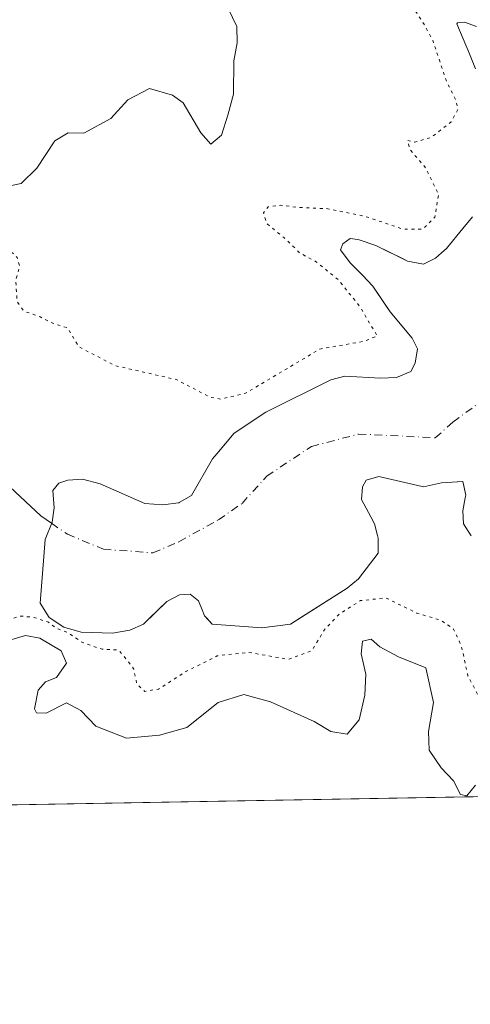
# Model space of a CAD drawing. Units: metres. Extents: x 621940 to 625420, y 4680914 to 4683288.
# Drawn here: x 623921 to 623998, y 4680914 to 4681083 of the extents above; entities that cross this region are included whole.
import ezdxf

# ---------------------------------------------------------------- set-up
doc = ezdxf.new("R2010")
doc.units = ezdxf.units.M
doc.header["$MEASUREMENT"] = 0
doc.linetypes.add('DGN Style 4', pattern=[2.6384748266838614, 1.318413404963828, -0.6592067024819142, 0.001648016756204785, -0.6592067024819142])
doc.linetypes.add('DGN Style 5', pattern=[1.1536117293433497, 0.4944050268614355, -0.6592067024819142])
for name, color, linetype, lineweight in [('Comarca CxS', 21, 'Continuous', 0), ('Comunidad Autónoma CxS', 142, 'Continuous', 0), ('Corriente natural eje', 4, 'DGN Style 4', 0), ('Corriente natural lineal', 142, 'Continuous', 13), ('Curva de nivel normal', 30, 'Continuous', 0), ('Curva de nivel normal depresión', 30, 'DGN Style 5', 0), ('Embalse Cxs', 142, 'Continuous', 13), ('Espacio natural protegido CxS', 121, 'Continuous', 0), ('Municipio CxS', 4, 'Continuous', 0), ('Provincia CxS', 1, 'Continuous', 0), ('Suelo desnudo CxS', 253, 'Continuous', 0)]:
    doc.layers.add(name, color=color, linetype=linetype, lineweight=lineweight)

# ---------------------------------------------------------------- blocks, each defined once
blk = doc.blocks.new('*U2')
at = {"layer": 'Suelo desnudo CxS', "color": 253, "linetype": 'Continuous', "lineweight": 0}
for points in [[(623998.7699999996, 4681081.699999999, 353.652900000001), (623996.7100000001, 4681082.470000001, 353.7180999999982), (623995.54, 4681082.34, 353.8852999999945), (623995.4299999997, 4681082.17, 353.9104999999981), (623997.5719999997, 4681077.0319, 353.6141000000061), (623998.6399999997, 4681074.470000001, 353.5760000000009)], [(623998.1200000001, 4681049.17, 353.4076999999961), (623996.4658000004, 4681047.168, 353.8007000000071), (623993.6500000004, 4681043.76, 353.8500000000058), (623992.7932000002, 4681042.977299999, 353.8450000000012), (623991.7999999998, 4681042.07, 353.6719000000012), (623989.7300000006, 4681041.039999999, 353.4446000000025), (623987.0199999996, 4681041.550000001, 353.5899000000064), (623986.3482999997, 4681041.8871, 353.5920000000042), (623981.5999999996, 4681044.27, 353.9973999999929), (623978.7169000005, 4681045.2279, 354.4395999999979), (623978.5, 4681045.300000001, 354.4642000000022), (623977.2100000001, 4681045.430000001, 354.5102999999945), (623975.9199999999, 4681044.52, 354.3260000000009), (623975.54, 4681043.49, 354.129700000005), (623977.2100000001, 4681041.300000001, 353.9640000000072), (623979.2832000004, 4681039.162699999, 353.8604999999953), (623981.0899999999, 4681037.300000001, 353.5470999999961), (623983.3150000004, 4681034.0001, 353.4918000000035), (623984.0499999998, 4681032.91, 353.4563999999955), (623987.7999999998, 4681028.390000001, 353.0730999999942), (623988.7000000002, 4681026.58, 352.9977000000072), (623988.3099999997, 4681024.130000001, 352.9658999999957), (623987.54, 4681022.710000001, 353.0142000000051), (623985.0899999999, 4681021.680000001, 353.312699999995), (623982.3799999999, 4681021.550000001, 353.7213000000047), (623976.29, 4681021.92, 354.2075999999943), (623973.8600000005, 4681021.289999999, 354.1043000000063), (623962.7599999999, 4681015.74, 354.1554000000033), (623957.3700000001, 4681012.140000001, 353.607999999993), (623954.4154000003, 4681008.632900001, 353.5108000000037), (623953.6799999997, 4681007.76, 353.5136999999959), (623950.0800000001, 4681001.5, 353.1266000000033), (623947.9379000004, 4681000.266100001, 353.1062999999995), (623947.9100000003, 4681000.25, 353.1057000000001), (623947.8328999998, 4681000.2389, 353.108699999997), (623945.2000000002, 4680999.859999999, 353.1828999999998), (623942.0999999996, 4681000.119999999, 353.3543000000063), (623934.4900000002, 4681003.480000001, 353.5513000000064), (623931.4400000004, 4681004.300000001, 353.4075000000012), (623928.9400000004, 4681004.119999999, 353.4079000000056), (623927.3899999997, 4681003.609999999, 353.4018000000069), (623926.3600000005, 4681002.32, 353.4161000000022), (623926.5899999999, 4680999.369999999, 353.2403000000049), (623926.2300000006, 4680996.9, 353.1462000000029), (623925.04, 4680993.949999999, 353.164499999999), (623924.1799999997, 4680983.08, 353.5604000000022), (623925.6096000001, 4680980.8018, 354.3445999999968), (623925.7300000006, 4680980.609999999, 354.4260000000068), (623928.2599999999, 4680978.980000001, 354.6325999999972), (623931.2199999997, 4680978.100000001, 354.1573999999964), (623936.5499999998, 4680977.92, 353.1910000000062), (623939.5599999997, 4680978.449999999, 353.0703999999969), (623941.8499999996, 4680979.470000001, 352.992499999993), (623942.8832, 4680980.469599999, 352.8657999999996), (623945.8499999996, 4680983.34, 352.6037000000069), (623946.8134000005, 4680983.850299999, 352.614499999996), (623948.04, 4680984.5, 352.610400000005), (623949.8499999996, 4680984.630000001, 352.6545000000042), (623951.2699999996, 4680983.470000001, 352.8050999999978), (623951.8964999998, 4680981.900699999, 353.0071000000025), (623952.2999999998, 4680980.890000001, 353.1447999999946), (623952.682, 4680980.469500001, 353.1833999999944), (623953.5899999999, 4680979.470000001, 353.2597999999998), (623958.2790999999, 4680979.1106, 353.084400000007), (623962.0700000003, 4680978.82, 352.9563999999955), (623967.0099999999, 4680979.470000001, 352.8920999999973), (623968.5822999999, 4680980.469500001, 352.8752999999998), (623976.7000000002, 4680985.630000001, 352.9232999999949), (623978.6299999999, 4680987.210000001, 352.7620000000024), (623981.9600000001, 4680991.630000001, 353.0448999999935), (623981.9900000002, 4680994.180000001, 353.1033000000025), (623981.8749000002, 4680994.615800001, 353.1149000000005), (623981.3399999999, 4680996.640000001, 353.1564999999973), (623980.7219000002, 4680997.805600001, 353.0791000000027), (623979.1500000004, 4681000.77, 352.7121000000043), (623979.2800000003, 4681002.960000001, 352.6530999999959), (623979.9199999999, 4681004.119999999, 352.6154999999999), (623982.1100000005, 4681004.74, 352.7271000000038), (623989.5147000002, 4681003.010299999, 352.9524999999995), (623989.7300000006, 4681002.960000001, 352.960500000001), (623992.8099999997, 4681003.67, 352.8770999999979), (623993.7077000003, 4681003.7169, 352.8445000000065), (623996.3726000005, 4681003.856000001, 352.7488000000012), (623996.4500000002, 4681003.859999999, 352.7461000000039), (623996.5009000005, 4681003.628599999, 352.7747999999993), (623996.9600000001, 4681001.539999999, 352.9763999999996), (623996.8707999998, 4681001.075200001, 353.0160999999935), (623996.4400000004, 4680998.83, 353.2378999999929), (623996.5700000003, 4680996.640000001, 353.429099999994), (623997.8600000005, 4680994.57, 353.4906000000047)], [(624106.6352000004, 4680951.8687, 352.5734999999986), (623624.9233999997, 4680943.388900001, 372.6236999999965)]]:
    blk.add_polyline3d(points, dxfattribs=at)

msp = doc.modelspace()

# ---------------------------------------------------------------- linework, layer by layer
at = {"layer": 'Comarca CxS', "color": 21, "linetype": 'Continuous', "lineweight": 0, "flags": 128}
msp.add_lwpolyline([(622941.3029040783, 4680931.35476739), (621980.4300009075, 4680914.43998319), (621940.2300009076, 4683227.629983167), (623393.9342000004, 4683253.232999999), (625375.3400009332, 4683288.129983167), (625416.6700009317, 4680974.92998319)], close=True, dxfattribs=at)
at = {"layer": 'Comunidad Autónoma CxS', "color": 142, "linetype": 'Continuous', "lineweight": 0, "flags": 128}
msp.add_lwpolyline([(622941.3029040783, 4680931.35476739), (621980.4300009075, 4680914.43998319), (621940.2300009076, 4683227.629983167), (623393.9342000004, 4683253.232999999), (625375.3400009332, 4683288.129983167), (625416.6700009317, 4680974.92998319)], close=True, dxfattribs=at)
at = {"layer": 'Corriente natural eje', "color": 4, "linetype": 'DGN Style 4', "lineweight": 0}
msp.add_polyline3d([(623926.1589000003, 4680996.7237, 353.1469999999972), (623928.8803000003, 4680994.843699999, 353.0157999999938), (623935.0186000001, 4680992.3037, 352.8335999999982), (623943.4852999998, 4680991.6687, 352.5660000000062), (623947.9303000001, 4680993.5737, 352.4756000000052), (623954.6837999999, 4680997.321000001, 352.4854999999953), (623958.7253000002, 4681000.135399999, 352.4315999999963), (623962.9587000003, 4681004.792099999, 352.4787000000069), (623970.5787000004, 4681009.872099999, 352.5250999999989), (623978.6220000006, 4681011.988700001, 352.2590000000055), (623991.7454000004, 4681011.353700001, 352.3187000000034), (623994.7632999998, 4681014.031500001, 352.2885999999999), (624003.2699999996, 4681020.310000001, 352.1018999999943)], dxfattribs=at)
at = {"layer": 'Corriente natural lineal', "color": 142, "linetype": 'Continuous', "lineweight": 13, "extrusion": (0.01180225794452745, -0.09000026628457179, 0.9958718084051367), "elevation": -413575.5250030092, "flags": 128}
msp.add_lwpolyline([(1227257.224888739, 4541351.28882761), (1227263.409068322, 4541343.810653212), (1227265.049068185, 4541342.322289391)], dxfattribs=at)
at = {"layer": 'Curva de nivel normal', "color": 30, "linetype": 'Continuous', "lineweight": 0, "elevation": 360, "flags": 128}
for points in [[(623918.2000000002, 4681054.300100001), (623920.9500000002, 4681054.880100001), (623923.6299999999, 4681057.460100001), (623926.7199999997, 4681062.1501), (623928.9800000006, 4681063.5101), (623931.6500000004, 4681063.440099999), (623936.3099999997, 4681066.0001), (623939.1799999997, 4681069.1501), (623942.8799999999, 4681071.0801), (623946.8399999999, 4681069.960100001), (623948.6600000003, 4681068.640100001), (623951.6399999997, 4681063.550100001), (623953.3499999996, 4681061.590100001), (623955.1799999997, 4681063.130100001), (623956.29, 4681066.520099999), (623957.2599999999, 4681070.1501), (623957.3300000001, 4681075.860099999), (623957.8700000001, 4681078.9301), (623957.7999999998, 4681081.7401), (623956.3200000003, 4681084.770099999)], [(623998.5999999996, 4680951.9101), (623997.1500000004, 4680950.120100001), (623996.0300000003, 4680950.340100001), (623994.8600000005, 4680952.670100001), (623992.7699999996, 4680954.9101), (623990.7000000002, 4680957.940099999), (623990.5899999999, 4680961.130100001), (623991.4199999999, 4680966.0701), (623990.1100000005, 4680972.020099999), (623985.4600000001, 4680973.9001), (623982.2699999996, 4680975.620100001), (623980.7999999998, 4680976.920100001), (623979.29, 4680976.590100001), (623979.0800000001, 4680974.370100001), (623979.8899999997, 4680970.9001), (623979.7199999997, 4680967.3301), (623978.7100000001, 4680963.0801), (623976.6900000004, 4680960.6601), (623973.8700000001, 4680961.090100001), (623971.0300000003, 4680962.8301), (623963.5700000003, 4680966.200099999), (623959, 4680967.460100001), (623954.6500000004, 4680966.0801), (623949.2999999998, 4680961.790100001), (623944.5800000001, 4680960.460100001), (623938.9600000001, 4680959.950099999), (623933.7000000002, 4680962.030099999), (623931.1799999997, 4680964.6801), (623928.7000000002, 4680966.020099999), (623925.25, 4680964.2601), (623923.5800000001, 4680964.3101), (623923.2100000001, 4680964.9801), (623923.8700000001, 4680968.200099999), (623925.1399999997, 4680969.5801), (623927.0199999996, 4680970.3201), (623928.7199999997, 4680972.780099999), (623927.7800000003, 4680974.9301), (623924.1600000003, 4680977.050100001), (623921.7100000001, 4680977.540100001), (623918.7999999998, 4680976.670100001)]]:
    msp.add_lwpolyline(points, dxfattribs=at)
at = {"layer": 'Curva de nivel normal depresión', "color": 30, "linetype": 'DGN Style 5', "lineweight": 0, "elevation": 355, "flags": 128}
msp.add_lwpolyline([(624201.7094999999, 4680953.5426), (624200.9199999999, 4680955.600099999), (624198.8600000005, 4680959.2401), (624194.6100000005, 4680962.780099999), (624189.1600000003, 4680965.540100001), (624186.1600000003, 4680965.530099999), (624181.2800000003, 4680963.520099999), (624177.9000000004, 4680964.1501), (624175.6100000005, 4680965.6801), (624166.0700000003, 4680973.460100001), (624160.4699999997, 4680977.3201), (624158.04, 4680979.6501), (624152.9600000001, 4680983.8201), (624146, 4680986.870100001), (624141.1600000003, 4680988.0601), (624138.2999999998, 4680989.0801), (624134.2300000006, 4680989.790100001), (624128.3700000001, 4680992.190099999), (624125.5999999996, 4680994.7601), (624121.3899999997, 4681000.530099999), (624116.8799999999, 4681004.690099999), (624111.1100000005, 4681006.920100001), (624103.8200000003, 4681007.960100001), (624097.0800000001, 4681009.890100001), (624093.7999999998, 4681012.220100001), (624091.1200000001, 4681015.770099999), (624085.29, 4681020.700099999), (624082.29, 4681021.050100001), (624077.6299999999, 4681019.540100001), (624073.8700000001, 4681019.6601), (624067.1299999999, 4681020.940099999), (624054.8499999996, 4681017.300100001), (624051, 4681018.5701), (624046.3499999996, 4681019.950099999), (624043.1399999997, 4681021.5801), (624040.1699999999, 4681021.890100001), (624034.7100000001, 4681020.440099999), (624030.5599999997, 4681020.620100001), (624027.2400000002, 4681022.7501), (624024.5499999998, 4681026.610099999), (624020.9400000004, 4681029.940099999), (624019.8799999999, 4681032.640100001), (624020.5700000003, 4681035.100099999), (624023, 4681038.440099999), (624025.5800000001, 4681040.770099999), (624029.1100000005, 4681042.770099999), (624030.6200000001, 4681044.870100001), (624030.1200000001, 4681047.5601), (624030.5199999996, 4681052.0601), (624028.8399999999, 4681059.950099999), (624027.5, 4681065.370100001), (624025.0099999999, 4681068.460100001), (624021.5499999998, 4681068.4801), (624020.3200000003, 4681066.690099999), (624020.3600000005, 4681064.300100001), (624020.1699999999, 4681061.940099999), (624020.4600000001, 4681060.8201), (624018.8499999996, 4681061.0701), (624016.8899999997, 4681063.1501), (624016.9800000006, 4681069.390100001), (624018.5499999998, 4681073.7501), (624018.75, 4681076.440099999), (624017.4000000004, 4681077.860099999), (624014.7000000002, 4681081.1501), (624010.3899999997, 4681085.360099999), (624008.1100000005, 4681088.940099999), (624006.75, 4681092.9001), (624004.4600000001, 4681096.460100001), (624004.5300000003, 4681098.920100001), (624007.3399999999, 4681101.7301), (624011.6299999999, 4681104.7501), (624012.9800000006, 4681107.110099999), (624013.3700000001, 4681110.1801), (624013.5199999996, 4681119.3101), (624012.7000000002, 4681121.800100001), (624011.8300000001, 4681117.090100001), (624009.7199999997, 4681112.9901), (624007, 4681110.5801), (624004.3600000005, 4681110.380100001), (624002.1799999997, 4681111.7401), (624000.7999999998, 4681113.120100001), (623999.1900000004, 4681113.340100001), (623998.4800000006, 4681110.270099999), (623997.4900000002, 4681107.140100001), (623995.5099999999, 4681105.520099999), (623993.4400000004, 4681105.440099999), (623991.8399999999, 4681106.800100001), (623990.6799999997, 4681108.4301), (623988.79, 4681109.5701), (623986.25, 4681111.460100001), (623984.2999999998, 4681112.7501), (623982.1299999999, 4681115.590100001), (623980.8399999999, 4681118.420100001), (623979.2000000002, 4681119.270099999), (623978.2699999996, 4681117.880100001), (623978.2699999996, 4681112.950099999), (623980.2100000001, 4681108.520099999), (623982.5999999996, 4681106.280099999), (623982.9299999997, 4681102.5601), (623981.8200000003, 4681103.850099999), (623979.4699999997, 4681105.2601), (623976.6600000003, 4681106.110099999), (623975.6900000004, 4681107.3301), (623974.5899999999, 4681107.8201), (623972.0999999996, 4681107.550100001), (623970.7000000002, 4681105.960100001), (623973.4000000004, 4681105.1801), (623975.4100000003, 4681103.190099999), (623977.8499999996, 4681101.630100001), (623979.2800000003, 4681099.450099999), (623979.0499999998, 4681097.0601), (623979.9299999997, 4681095.610099999), (623981.2599999999, 4681094.0701), (623983.3399999999, 4681093.4101), (623984.3700000001, 4681092.550100001), (623984.9500000002, 4681090.7601), (623984.7199999997, 4681088.7601), (623985.8899999997, 4681086.710100001), (623988.2400000002, 4681084.550100001), (623989.4600000001, 4681082.720100001), (623991.2599999999, 4681079.5001), (623993.7100000001, 4681072.1801), (623995.2199999997, 4681069.1801), (623995.5999999996, 4681067.540100001), (623994.4400000004, 4681065.4101), (623991.1100000005, 4681062.7601), (623988.1600000003, 4681061.9001), (623986.9900000002, 4681062.220100001), (623987.4500000002, 4681060.600099999), (623990.0899999999, 4681057.550100001), (623992.3099999997, 4681052.970100001), (623991.6699999999, 4681049.100099999), (623989.6100000005, 4681047.0601), (623986.2199999997, 4681047.050100001), (623979.7999999998, 4681049.220100001), (623973.4000000004, 4681050.540100001), (623968.8499999996, 4681050.7301), (623965.2800000003, 4681051.120100001), (623963.1799999997, 4681050.860099999), (623962.3600000005, 4681049.840100001), (623962.9100000003, 4681048.030099999), (623965.8399999999, 4681045.630100001), (623968.6200000001, 4681042.940099999), (623971.2800000003, 4681041.520099999), (623975.1299999999, 4681038.450099999), (623978.9100000003, 4681033.710100001), (623981.8200000003, 4681028.7601), (623979.4800000006, 4681027.840100001), (623971.9800000006, 4681026.520099999), (623959.3099999997, 4681018.970100001), (623955.0899999999, 4681017.9801), (623953.3099999997, 4681018.280099999), (623947.4299999997, 4681021.3301), (623936.9400000004, 4681023.7301), (623930.7999999998, 4681026.920100001), (623928.8899999997, 4681030.1801), (623926.6799999997, 4681030.8101), (623924.2000000002, 4681032.030099999), (623921.4299999997, 4681033.020099999), (623920.2800000003, 4681034.6501), (623920.0300000003, 4681038.3201), (623920.7000000002, 4681040.670100001), (623920.2599999999, 4681042.220100001), (623918.7699999996, 4681043.620100001), (623916.5499999998, 4681044.2301), (623914.1100000005, 4681043.710100001), (623910.6600000003, 4681041.0601), (623908.6900000004, 4681040.470100001), (623901.6299999999, 4681043.050100001), (623903.6200000001, 4681041.0601), (623904.4600000001, 4681036.940099999), (623903.7199999997, 4681033.2501), (623901.25, 4681031.870100001), (623896.8200000003, 4681032.340100001), (623894.5599999997, 4681034.4801), (623891.9199999999, 4681035.720100001), (623884.9900000002, 4681036.550100001), (623877.6600000003, 4681038.8201), (623872.3200000003, 4681038.700099999), (623866.0899999999, 4681036.050100001), (623862.7999999998, 4681035.6801), (623857.0199999996, 4681036.950099999), (623849.8600000005, 4681037.7601), (623844.5999999996, 4681038.630100001), (623836.7100000001, 4681038.280099999), (623832.9800000006, 4681035.050100001), (623829.5800000001, 4681032.370100001), (623828.25, 4681030.670100001), (623828.0599999996, 4681028.920100001), (623827.04, 4681027.8301), (623826.0199999996, 4681027.940099999), (623825.1799999997, 4681029.120100001), (623823.2100000001, 4681029.530099999), (623822.0199999996, 4681028.800100001), (623822.9699999997, 4681027.0801), (623821.1799999997, 4681024.610099999), (623821.5199999996, 4681022.700099999), (623823.8600000005, 4681020.610099999), (623823.6200000001, 4681017.9101), (623820.4400000004, 4681015.710100001), (623815.9100000003, 4681014.7401), (623820.2999999998, 4681014.0801), (623824.3899999997, 4681012.5801), (623824.1299999999, 4681010.9101), (623822.5499999998, 4681009.7501), (623819.8200000003, 4681008.4001), (623823.9500000002, 4681008.0701), (623828.4900000002, 4681008.870100001), (623831.5199999996, 4681008.8101), (623836.5300000003, 4681009.5701), (623842.6200000001, 4681009.4001), (623845.4500000002, 4681008.390100001), (623848.9800000006, 4681006.7301), (623849.1200000001, 4681004.4001), (623849.1600000003, 4681000.8201), (623850.9500000002, 4680998.4801), (623852.9900000002, 4680998.890100001), (623854.9900000002, 4681001.9001), (623856.6799999997, 4681004.640100001), (623856.9199999999, 4681008.170100001), (623856.1299999999, 4681009.7401), (623856.3799999999, 4681012.380100001), (623858.7999999998, 4681019.9301), (623860.9900000002, 4681022.610099999), (623863.0199999996, 4681022.4901), (623866.2199999997, 4681022.5801), (623872.54, 4681021.6501), (623875.0199999996, 4681020.800100001), (623875.7599999999, 4681019.540100001), (623875.8899999997, 4681017.670100001), (623875.6799999997, 4681014.790100001), (623877.54, 4681011.9801), (623878.0599999997, 4681009.860099999), (623876.8799999999, 4681007.1501), (623874.9000000004, 4681005.390100001), (623872.5800000001, 4681004.4901), (623870.0599999997, 4681003.7601), (623870.3899999997, 4681002.3101), (623872.7300000006, 4680999.380100001), (623873.0999999996, 4680996.920100001), (623871.3899999997, 4680993.220100001), (623871.0999999996, 4680990.770099999), (623869.3899999997, 4680988.7601), (623869.0899999999, 4680986.7301), (623869.6200000001, 4680984.290100001), (623868.7800000003, 4680980.190099999), (623866.1399999997, 4680976.630100001), (623860.3300000001, 4680972.040100001), (623854.8799999999, 4680965.7301), (623855.1600000003, 4680964.690099999), (623857.8300000001, 4680964.040100001), (623861.3799999999, 4680962.880100001), (623865.2000000002, 4680960.210100001), (623865.9800000006, 4680958.590100001), (623864.8600000005, 4680957.120100001), (623862.9900000002, 4680957.280099999), (623860.2199999997, 4680956.200099999), (623856.2400000002, 4680952.2401), (623858.5499999998, 4680952.690099999), (623861.4299999997, 4680952.770099999), (623864.8399999999, 4680950.630100001), (623868.1399999997, 4680949.950099999), (623870.54, 4680950.630100001), (623868.9600000001, 4680952.140100001), (623869.2000000002, 4680953.920100001), (623871.1500000004, 4680955.300100001), (623874.2999999998, 4680955.9901), (623878.7999999998, 4680957.050100001), (623882.9400000004, 4680956.9001), (623886.6399999997, 4680956.9001), (623888.8200000003, 4680957.5101), (623890.4000000004, 4680962.030099999), (623893.2300000006, 4680964.780099999), (623894.7000000002, 4680966.620100001), (623893.9199999999, 4680967.6801), (623892.54, 4680968.1801), (623892.1200000001, 4680968.960100001), (623893.1799999997, 4680970.1501), (623896.1600000003, 4680970.290100001), (623899.8300000001, 4680971.190099999), (623904.1600000003, 4680972.130100001), (623905.3799999999, 4680972.780099999), (623904.3399999999, 4680973.4101), (623901.3399999999, 4680974.390100001), (623901.2400000002, 4680975.6801), (623903.3499999996, 4680976.640100001), (623907.7400000002, 4680977.200099999), (623914.6799999997, 4680978.8101), (623920.7400000002, 4680980.870100001), (623923.1600000003, 4680980.630100001), (623925.6500000004, 4680979.790100001), (623927.0199999996, 4680978.7401), (623928.9400000004, 4680978.020099999), (623931.3099999997, 4680976.390100001), (623934.79, 4680975.1801), (623937.5800000001, 4680975.050100001), (623939.1299999999, 4680973.2601), (623940.2100000001, 4680971.7601), (623940.7400000002, 4680969.200099999), (623942.0999999996, 4680967.9801), (623944.4500000002, 4680968.370100001), (623949.0800000001, 4680971.350099999), (623954.4800000006, 4680974.0601), (623959.8899999997, 4680974.630100001), (623966.6200000001, 4680973.470100001), (623970.6600000003, 4680974.960100001), (623972.7699999996, 4680978.460100001), (623975.2599999999, 4680981.140100001), (623978.9800000006, 4680983.5001), (623983.2999999998, 4680983.960100001), (623988.5999999996, 4680981.350099999), (623992.6299999999, 4680980.1801), (623994.8700000001, 4680978.640100001), (623996.2199999997, 4680975.700099999), (623997.3099999997, 4680970.6601), (623999.9699999997, 4680965.5801), (624003.3399999999, 4680963.640100001), (624005.9199999999, 4680962.590100001), (624010.8399999999, 4680961.620100001), (624013.0499999998, 4680960.530099999), (624015.1600000003, 4680958.970100001), (624016.2800000003, 4680956.6601), (624017.1900000004, 4680956.360099999), (624019.6399999997, 4680957.390100001), (624024.0800000001, 4680959.880100001), (624025.6399999997, 4680965.840100001), (624027.2599999999, 4680968.880100001), (624031.4800000006, 4680969.890100001), (624044.5599999997, 4680969.640100001), (624049.7999999998, 4680970.8201), (624057.4400000004, 4680971.4001), (624062.5800000001, 4680969.300100001), (624071.0700000003, 4680965.4001), (624073.2199999997, 4680962.7601), (624076.0199999996, 4680959.860099999), (624078.5499999998, 4680956.700099999), (624080.8899999997, 4680954.950099999), (624084.4600000001, 4680954.2301), (624092.5099999999, 4680953.5701), (624095.8394999999, 4680951.678900001)], dxfattribs=at)
at = {"layer": 'Embalse Cxs', "color": 142, "linetype": 'Continuous', "lineweight": 13}
for points in [[(623998.6399999997, 4681074.470000001, 353.5760000000009), (623997.5719999997, 4681077.0319, 353.6141000000061), (623995.4299999997, 4681082.17, 353.9104999999981), (623995.54, 4681082.34, 353.8852999999945), (623996.7100000001, 4681082.470000001, 353.7180999999982), (623998.7699999996, 4681081.699999999, 353.652900000001)], [(623998.6399999997, 4681074.470000001, 353.5760000000009), (623997.5719999997, 4681077.0319, 353.6141000000061), (623995.4299999997, 4681082.17, 353.9104999999981), (623995.54, 4681082.34, 353.8852999999945), (623996.7100000001, 4681082.470000001, 353.7180999999982), (623998.7699999996, 4681081.699999999, 353.652900000001)], [(623997.8600000005, 4680994.57, 353.4906000000047), (623996.5700000003, 4680996.640000001, 353.429099999994), (623996.4400000004, 4680998.83, 353.2378999999929), (623996.8707999998, 4681001.075200001, 353.0160999999935), (623996.9600000001, 4681001.539999999, 352.9763999999996), (623996.4500000002, 4681003.859999999, 352.7461000000039), (623992.8099999997, 4681003.67, 352.8770999999979), (623989.7300000006, 4681002.960000001, 352.960500000001), (623989.5147000002, 4681003.010299999, 352.9524999999995), (623982.1100000005, 4681004.74, 352.7271000000038), (623979.9199999999, 4681004.119999999, 352.6154999999999), (623979.2800000003, 4681002.960000001, 352.6530999999959), (623979.1500000004, 4681000.77, 352.7121000000043), (623980.7219000002, 4680997.805600001, 353.0791000000027), (623981.3399999999, 4680996.640000001, 353.1564999999973), (623981.8749000002, 4680994.615800001, 353.1149000000005), (623981.9900000002, 4680994.180000001, 353.1033000000025), (623981.9600000001, 4680991.630000001, 353.0448999999935), (623978.6299999999, 4680987.210000001, 352.7620000000024), (623976.7000000002, 4680985.630000001, 352.9232999999949), (623967.0099999999, 4680979.470000001, 352.8920999999973), (623962.0700000003, 4680978.82, 352.9563999999955), (623958.2790999999, 4680979.1106, 353.084400000007), (623953.5899999999, 4680979.470000001, 353.2597999999998), (623952.2999999998, 4680980.890000001, 353.1447999999946), (623951.8964999998, 4680981.900699999, 353.0071000000025), (623951.2699999996, 4680983.470000001, 352.8050999999978), (623949.8499999996, 4680984.630000001, 352.6545000000042), (623948.04, 4680984.5, 352.610400000005), (623946.8134000005, 4680983.850299999, 352.614499999996), (623945.8499999996, 4680983.34, 352.6037000000069), (623941.8499999996, 4680979.470000001, 352.992499999993), (623939.5599999997, 4680978.449999999, 353.0703999999969), (623936.5499999998, 4680977.92, 353.1910000000062), (623931.2199999997, 4680978.100000001, 354.1573999999964), (623928.2599999999, 4680978.980000001, 354.6325999999972), (623925.7300000006, 4680980.609999999, 354.4260000000068), (623924.1799999997, 4680983.08, 353.5604000000022), (623925.04, 4680993.949999999, 353.164499999999), (623926.2300000006, 4680996.9, 353.1462000000029), (623926.5899999999, 4680999.369999999, 353.2403000000049), (623926.3600000005, 4681002.32, 353.4161000000022), (623927.3899999997, 4681003.609999999, 353.4018000000069), (623928.9400000004, 4681004.119999999, 353.4079000000056), (623931.4400000004, 4681004.300000001, 353.4075000000012), (623934.4900000002, 4681003.480000001, 353.5513000000064), (623942.0999999996, 4681000.119999999, 353.3543000000063), (623945.2000000002, 4680999.859999999, 353.1828999999998), (623947.8328999998, 4681000.2389, 353.108699999997), (623947.9100000003, 4681000.25, 353.1057000000001), (623947.9379000004, 4681000.266100001, 353.1062999999995), (623950.0800000001, 4681001.5, 353.1266000000033), (623953.6799999997, 4681007.76, 353.5136999999959), (623954.4154000003, 4681008.632900001, 353.5108000000037), (623957.3700000001, 4681012.140000001, 353.607999999993), (623962.7599999999, 4681015.74, 354.1554000000033), (623973.8600000005, 4681021.289999999, 354.1043000000063), (623976.29, 4681021.92, 354.2075999999943), (623982.3799999999, 4681021.550000001, 353.7213000000047), (623985.0899999999, 4681021.680000001, 353.312699999995), (623987.54, 4681022.710000001, 353.0142000000051), (623988.3099999997, 4681024.130000001, 352.9658999999957), (623988.7000000002, 4681026.58, 352.9977000000072), (623987.7999999998, 4681028.390000001, 353.0730999999942), (623984.0499999998, 4681032.91, 353.4563999999955), (623981.0899999999, 4681037.300000001, 353.5470999999961), (623979.2832000004, 4681039.162699999, 353.8604999999953), (623977.2100000001, 4681041.300000001, 353.9640000000072), (623975.54, 4681043.49, 354.129700000005), (623975.9199999999, 4681044.52, 354.3260000000009), (623977.2100000001, 4681045.430000001, 354.5102999999945), (623978.5, 4681045.300000001, 354.4642000000022), (623978.7169000005, 4681045.2279, 354.4395999999979), (623981.5999999996, 4681044.27, 353.9973999999929), (623987.0199999996, 4681041.550000001, 353.5899000000064), (623989.7300000006, 4681041.039999999, 353.4446000000025), (623991.7999999998, 4681042.07, 353.6719000000012), (623992.7932000002, 4681042.977299999, 353.8450000000012), (623993.6500000004, 4681043.76, 353.8500000000058), (623996.4658000004, 4681047.168, 353.8007000000071), (623998.1200000001, 4681049.17, 353.4076999999961)], [(623997.8600000005, 4680994.57, 353.4906000000047), (623996.5700000003, 4680996.640000001, 353.429099999994), (623996.4400000004, 4680998.83, 353.2378999999929), (623996.8707999998, 4681001.075200001, 353.0160999999935), (623996.9600000001, 4681001.539999999, 352.9763999999996), (623996.4500000002, 4681003.859999999, 352.7461000000039), (623992.8099999997, 4681003.67, 352.8770999999979), (623989.7300000006, 4681002.960000001, 352.960500000001), (623989.5147000002, 4681003.010299999, 352.9524999999995), (623982.1100000005, 4681004.74, 352.7271000000038), (623979.9199999999, 4681004.119999999, 352.6154999999999), (623979.2800000003, 4681002.960000001, 352.6530999999959), (623979.1500000004, 4681000.77, 352.7121000000043), (623980.7219000002, 4680997.805600001, 353.0791000000027), (623981.3399999999, 4680996.640000001, 353.1564999999973), (623981.8749000002, 4680994.615800001, 353.1149000000005), (623981.9900000002, 4680994.180000001, 353.1033000000025), (623981.9600000001, 4680991.630000001, 353.0448999999935), (623978.6299999999, 4680987.210000001, 352.7620000000024), (623976.7000000002, 4680985.630000001, 352.9232999999949), (623967.0099999999, 4680979.470000001, 352.8920999999973), (623962.0700000003, 4680978.82, 352.9563999999955), (623958.2790999999, 4680979.1106, 353.084400000007), (623953.5899999999, 4680979.470000001, 353.2597999999998), (623952.2999999998, 4680980.890000001, 353.1447999999946), (623951.8964999998, 4680981.900699999, 353.0071000000025), (623951.2699999996, 4680983.470000001, 352.8050999999978), (623949.8499999996, 4680984.630000001, 352.6545000000042), (623948.04, 4680984.5, 352.610400000005), (623946.8134000005, 4680983.850299999, 352.614499999996), (623945.8499999996, 4680983.34, 352.6037000000069), (623941.8499999996, 4680979.470000001, 352.992499999993), (623939.5599999997, 4680978.449999999, 353.0703999999969), (623936.5499999998, 4680977.92, 353.1910000000062), (623931.2199999997, 4680978.100000001, 354.1573999999964), (623928.2599999999, 4680978.980000001, 354.6325999999972), (623925.7300000006, 4680980.609999999, 354.4260000000068), (623924.1799999997, 4680983.08, 353.5604000000022), (623925.04, 4680993.949999999, 353.164499999999), (623926.2300000006, 4680996.9, 353.1462000000029), (623926.5899999999, 4680999.369999999, 353.2403000000049), (623926.3600000005, 4681002.32, 353.4161000000022), (623927.3899999997, 4681003.609999999, 353.4018000000069), (623928.9400000004, 4681004.119999999, 353.4079000000056), (623931.4400000004, 4681004.300000001, 353.4075000000012), (623934.4900000002, 4681003.480000001, 353.5513000000064), (623942.0999999996, 4681000.119999999, 353.3543000000063), (623945.2000000002, 4680999.859999999, 353.1828999999998), (623947.8328999998, 4681000.2389, 353.108699999997), (623947.9100000003, 4681000.25, 353.1057000000001), (623947.9379000004, 4681000.266100001, 353.1062999999995), (623950.0800000001, 4681001.5, 353.1266000000033), (623953.6799999997, 4681007.76, 353.5136999999959), (623954.4154000003, 4681008.632900001, 353.5108000000037), (623957.3700000001, 4681012.140000001, 353.607999999993), (623962.7599999999, 4681015.74, 354.1554000000033), (623973.8600000005, 4681021.289999999, 354.1043000000063), (623976.29, 4681021.92, 354.2075999999943), (623982.3799999999, 4681021.550000001, 353.7213000000047), (623985.0899999999, 4681021.680000001, 353.312699999995), (623987.54, 4681022.710000001, 353.0142000000051), (623988.3099999997, 4681024.130000001, 352.9658999999957), (623988.7000000002, 4681026.58, 352.9977000000072), (623987.7999999998, 4681028.390000001, 353.0730999999942), (623984.0499999998, 4681032.91, 353.4563999999955), (623981.0899999999, 4681037.300000001, 353.5470999999961), (623979.2832000004, 4681039.162699999, 353.8604999999953), (623977.2100000001, 4681041.300000001, 353.9640000000072), (623975.54, 4681043.49, 354.129700000005), (623975.9199999999, 4681044.52, 354.3260000000009), (623977.2100000001, 4681045.430000001, 354.5102999999945), (623978.5, 4681045.300000001, 354.4642000000022), (623978.7169000005, 4681045.2279, 354.4395999999979), (623981.5999999996, 4681044.27, 353.9973999999929), (623987.0199999996, 4681041.550000001, 353.5899000000064), (623989.7300000006, 4681041.039999999, 353.4446000000025), (623991.7999999998, 4681042.07, 353.6719000000012), (623992.7932000002, 4681042.977299999, 353.8450000000012), (623993.6500000004, 4681043.76, 353.8500000000058), (623996.4658000004, 4681047.168, 353.8007000000071), (623998.1200000001, 4681049.17, 353.4076999999961)]]:
    msp.add_polyline3d(points, dxfattribs=at)
at = {"layer": 'Espacio natural protegido CxS', "color": 121, "linetype": 'Continuous', "lineweight": 0, "flags": 128}
msp.add_lwpolyline([(622941.3029040783, 4680931.35476739), (621980.4300009075, 4680914.43998319), (621940.2300009076, 4683227.629983167), (623393.9342000004, 4683253.232999999), (625375.3400009332, 4683288.129983167), (625416.6700009317, 4680974.92998319)], close=True, dxfattribs=at)
msp.add_lwpolyline([(622941.3029040783, 4680931.35476739), (621980.4300009075, 4680914.43998319), (621940.2300009076, 4683227.629983167), (623393.9342000004, 4683253.232999999), (625375.3400009332, 4683288.129983167), (625416.6700009317, 4680974.92998319)], close=True, dxfattribs=at)
msp.add_lwpolyline([(625375.3400009332, 4683288.129983167), (625416.6700009317, 4680974.92998319), (622941.3029040783, 4680931.35476739)], dxfattribs=at)
at = {"layer": 'Municipio CxS', "color": 4, "linetype": 'Continuous', "lineweight": 0, "flags": 128}
msp.add_lwpolyline([(622941.3029040783, 4680931.35476739), (621980.4300009075, 4680914.43998319), (621940.2300009076, 4683227.629983167), (623393.9342000004, 4683253.232999999), (625375.3400009332, 4683288.129983167), (625416.6700009317, 4680974.92998319)], close=True, dxfattribs=at)
at = {"layer": 'Provincia CxS', "color": 1, "linetype": 'Continuous', "lineweight": 0, "flags": 128}
msp.add_lwpolyline([(622941.3029040783, 4680931.35476739), (621980.4300009075, 4680914.43998319), (621940.2300009076, 4683227.629983167), (623393.9342000004, 4683253.232999999), (625375.3400009332, 4683288.129983167), (625416.6700009317, 4680974.92998319)], close=True, dxfattribs=at)
at = {"layer": 'Suelo desnudo CxS', "color": 253, "linetype": 'Continuous', "lineweight": 0, "extrusion": (0.03486990317576526, 0.0006138260475247932, 0.9993916715032681), "elevation": 24988.18714448734, "flags": 128}
msp.add_lwpolyline([(4669242.131175465, -705955.4691720882), (4669242.131175465, -705664.7964490665)], dxfattribs=at)
at = {"layer": 'Suelo desnudo CxS', "color": 253, "linetype": 'Continuous', "lineweight": 0}
for points in [[(623998.6399999997, 4681074.470000001, 353.5760000000009), (623997.5719999997, 4681077.0319, 353.6141000000061), (623995.4299999997, 4681082.17, 353.9104999999981), (623995.54, 4681082.34, 353.8852999999945), (623996.7100000001, 4681082.470000001, 353.7180999999982), (623998.7699999996, 4681081.699999999, 353.652900000001)], [(623998.7699999996, 4681081.699999999, 353.652900000001), (623996.7100000001, 4681082.470000001, 353.7180999999982), (623995.54, 4681082.34, 353.8852999999945), (623995.4299999997, 4681082.17, 353.9104999999981), (623997.5719999997, 4681077.0319, 353.6141000000061), (623998.6399999997, 4681074.470000001, 353.5760000000009)], [(623998.7699999996, 4681081.699999999, 353.652900000001), (623996.7100000001, 4681082.470000001, 353.7180999999982), (623995.54, 4681082.34, 353.8852999999945), (623995.4299999997, 4681082.17, 353.9104999999981), (623997.5719999997, 4681077.0319, 353.6141000000061), (623998.6399999997, 4681074.470000001, 353.5760000000009)], [(623997.8600000005, 4680994.57, 353.4906000000047), (623996.5700000003, 4680996.640000001, 353.429099999994), (623996.4400000004, 4680998.83, 353.2378999999929), (623996.8707999998, 4681001.075200001, 353.0160999999935), (623996.9600000001, 4681001.539999999, 352.9763999999996), (623996.5009000005, 4681003.628599999, 352.7747999999993), (623996.4500000002, 4681003.859999999, 352.7461000000039), (623996.3726000005, 4681003.856000001, 352.7488000000012), (623993.7077000003, 4681003.7169, 352.8445000000065), (623992.8099999997, 4681003.67, 352.8770999999979), (623989.7300000006, 4681002.960000001, 352.960500000001), (623989.5147000002, 4681003.010299999, 352.9524999999995), (623982.1100000005, 4681004.74, 352.7271000000038), (623979.9199999999, 4681004.119999999, 352.6154999999999), (623979.2800000003, 4681002.960000001, 352.6530999999959), (623979.1500000004, 4681000.77, 352.7121000000043), (623980.7219000002, 4680997.805600001, 353.0791000000027), (623981.3399999999, 4680996.640000001, 353.1564999999973), (623981.8749000002, 4680994.615800001, 353.1149000000005), (623981.9900000002, 4680994.180000001, 353.1033000000025), (623981.9600000001, 4680991.630000001, 353.0448999999935), (623978.6299999999, 4680987.210000001, 352.7620000000024), (623976.7000000002, 4680985.630000001, 352.9232999999949), (623968.5822999999, 4680980.469500001, 352.8752999999998), (623967.0099999999, 4680979.470000001, 352.8920999999973), (623962.0700000003, 4680978.82, 352.9563999999955), (623958.2790999999, 4680979.1106, 353.084400000007), (623953.5899999999, 4680979.470000001, 353.2597999999998), (623952.682, 4680980.469500001, 353.1833999999944), (623952.2999999998, 4680980.890000001, 353.1447999999946), (623951.8964999998, 4680981.900699999, 353.0071000000025), (623951.2699999996, 4680983.470000001, 352.8050999999978), (623949.8499999996, 4680984.630000001, 352.6545000000042), (623948.04, 4680984.5, 352.610400000005), (623946.8134000005, 4680983.850299999, 352.614499999996), (623945.8499999996, 4680983.34, 352.6037000000069), (623942.8832, 4680980.469599999, 352.8657999999996), (623941.8499999996, 4680979.470000001, 352.992499999993), (623939.5599999997, 4680978.449999999, 353.0703999999969), (623936.5499999998, 4680977.92, 353.1910000000062), (623931.2199999997, 4680978.100000001, 354.1573999999964), (623928.2599999999, 4680978.980000001, 354.6325999999972), (623925.7300000006, 4680980.609999999, 354.4260000000068), (623925.6096000001, 4680980.8018, 354.3445999999968), (623924.1799999997, 4680983.08, 353.5604000000022), (623925.04, 4680993.949999999, 353.164499999999), (623926.2300000006, 4680996.9, 353.1462000000029), (623926.5899999999, 4680999.369999999, 353.2403000000049), (623926.3600000005, 4681002.32, 353.4161000000022), (623927.3899999997, 4681003.609999999, 353.4018000000069), (623928.9400000004, 4681004.119999999, 353.4079000000056), (623931.4400000004, 4681004.300000001, 353.4075000000012), (623934.4900000002, 4681003.480000001, 353.5513000000064), (623942.0999999996, 4681000.119999999, 353.3543000000063), (623945.2000000002, 4680999.859999999, 353.1828999999998), (623947.8328999998, 4681000.2389, 353.108699999997), (623947.9100000003, 4681000.25, 353.1057000000001), (623947.9379000004, 4681000.266100001, 353.1062999999995), (623950.0800000001, 4681001.5, 353.1266000000033), (623953.6799999997, 4681007.76, 353.5136999999959), (623954.4154000003, 4681008.632900001, 353.5108000000037), (623957.3700000001, 4681012.140000001, 353.607999999993), (623962.7599999999, 4681015.74, 354.1554000000033), (623973.8600000005, 4681021.289999999, 354.1043000000063), (623976.29, 4681021.92, 354.2075999999943), (623982.3799999999, 4681021.550000001, 353.7213000000047), (623985.0899999999, 4681021.680000001, 353.312699999995), (623987.54, 4681022.710000001, 353.0142000000051), (623988.3099999997, 4681024.130000001, 352.9658999999957), (623988.7000000002, 4681026.58, 352.9977000000072), (623987.7999999998, 4681028.390000001, 353.0730999999942), (623984.0499999998, 4681032.91, 353.4563999999955), (623983.3150000004, 4681034.0001, 353.4918000000035), (623981.0899999999, 4681037.300000001, 353.5470999999961), (623979.2832000004, 4681039.162699999, 353.8604999999953), (623977.2100000001, 4681041.300000001, 353.9640000000072), (623975.54, 4681043.49, 354.129700000005), (623975.9199999999, 4681044.52, 354.3260000000009), (623977.2100000001, 4681045.430000001, 354.5102999999945), (623978.5, 4681045.300000001, 354.4642000000022), (623978.7169000005, 4681045.2279, 354.4395999999979), (623981.5999999996, 4681044.27, 353.9973999999929), (623986.3482999997, 4681041.8871, 353.5920000000042), (623987.0199999996, 4681041.550000001, 353.5899000000064), (623989.7300000006, 4681041.039999999, 353.4446000000025), (623991.7999999998, 4681042.07, 353.6719000000012), (623992.7932000002, 4681042.977299999, 353.8450000000012), (623993.6500000004, 4681043.76, 353.8500000000058), (623996.4658000004, 4681047.168, 353.8007000000071), (623998.1200000001, 4681049.17, 353.4076999999961)], [(623998.1200000001, 4681049.17, 353.4076999999961), (623996.4658000004, 4681047.168, 353.8007000000071), (623993.6500000004, 4681043.76, 353.8500000000058), (623992.7932000002, 4681042.977299999, 353.8450000000012), (623991.7999999998, 4681042.07, 353.6719000000012), (623989.7300000006, 4681041.039999999, 353.4446000000025), (623987.0199999996, 4681041.550000001, 353.5899000000064), (623986.3482999997, 4681041.8871, 353.5920000000042), (623981.5999999996, 4681044.27, 353.9973999999929), (623978.7169000005, 4681045.2279, 354.4395999999979), (623978.5, 4681045.300000001, 354.4642000000022), (623977.2100000001, 4681045.430000001, 354.5102999999945), (623975.9199999999, 4681044.52, 354.3260000000009), (623975.54, 4681043.49, 354.129700000005), (623977.2100000001, 4681041.300000001, 353.9640000000072), (623979.2832000004, 4681039.162699999, 353.8604999999953), (623981.0899999999, 4681037.300000001, 353.5470999999961), (623983.3150000004, 4681034.0001, 353.4918000000035), (623984.0499999998, 4681032.91, 353.4563999999955), (623987.7999999998, 4681028.390000001, 353.0730999999942), (623988.7000000002, 4681026.58, 352.9977000000072), (623988.3099999997, 4681024.130000001, 352.9658999999957), (623987.54, 4681022.710000001, 353.0142000000051), (623985.0899999999, 4681021.680000001, 353.312699999995), (623982.3799999999, 4681021.550000001, 353.7213000000047), (623976.29, 4681021.92, 354.2075999999943), (623973.8600000005, 4681021.289999999, 354.1043000000063), (623962.7599999999, 4681015.74, 354.1554000000033), (623957.3700000001, 4681012.140000001, 353.607999999993), (623954.4154000003, 4681008.632900001, 353.5108000000037), (623953.6799999997, 4681007.76, 353.5136999999959), (623950.0800000001, 4681001.5, 353.1266000000033), (623947.9379000004, 4681000.266100001, 353.1062999999995), (623947.9100000003, 4681000.25, 353.1057000000001), (623947.8328999998, 4681000.2389, 353.108699999997), (623945.2000000002, 4680999.859999999, 353.1828999999998), (623942.0999999996, 4681000.119999999, 353.3543000000063), (623934.4900000002, 4681003.480000001, 353.5513000000064), (623931.4400000004, 4681004.300000001, 353.4075000000012), (623928.9400000004, 4681004.119999999, 353.4079000000056), (623927.3899999997, 4681003.609999999, 353.4018000000069), (623926.3600000005, 4681002.32, 353.4161000000022), (623926.5899999999, 4680999.369999999, 353.2403000000049), (623926.2300000006, 4680996.9, 353.1462000000029), (623925.04, 4680993.949999999, 353.164499999999), (623924.1799999997, 4680983.08, 353.5604000000022), (623925.6096000001, 4680980.8018, 354.3445999999968), (623925.7300000006, 4680980.609999999, 354.4260000000068), (623928.2599999999, 4680978.980000001, 354.6325999999972), (623931.2199999997, 4680978.100000001, 354.1573999999964), (623936.5499999998, 4680977.92, 353.1910000000062), (623939.5599999997, 4680978.449999999, 353.0703999999969), (623941.8499999996, 4680979.470000001, 352.992499999993), (623942.8832, 4680980.469599999, 352.8657999999996), (623945.8499999996, 4680983.34, 352.6037000000069), (623946.8134000005, 4680983.850299999, 352.614499999996), (623948.04, 4680984.5, 352.610400000005), (623949.8499999996, 4680984.630000001, 352.6545000000042), (623951.2699999996, 4680983.470000001, 352.8050999999978), (623951.8964999998, 4680981.900699999, 353.0071000000025), (623952.2999999998, 4680980.890000001, 353.1447999999946), (623952.682, 4680980.469500001, 353.1833999999944), (623953.5899999999, 4680979.470000001, 353.2597999999998), (623958.2790999999, 4680979.1106, 353.084400000007), (623962.0700000003, 4680978.82, 352.9563999999955), (623967.0099999999, 4680979.470000001, 352.8920999999973), (623968.5822999999, 4680980.469500001, 352.8752999999998), (623976.7000000002, 4680985.630000001, 352.9232999999949), (623978.6299999999, 4680987.210000001, 352.7620000000024), (623981.9600000001, 4680991.630000001, 353.0448999999935), (623981.9900000002, 4680994.180000001, 353.1033000000025), (623981.8749000002, 4680994.615800001, 353.1149000000005), (623981.3399999999, 4680996.640000001, 353.1564999999973), (623980.7219000002, 4680997.805600001, 353.0791000000027), (623979.1500000004, 4681000.77, 352.7121000000043), (623979.2800000003, 4681002.960000001, 352.6530999999959), (623979.9199999999, 4681004.119999999, 352.6154999999999), (623982.1100000005, 4681004.74, 352.7271000000038), (623989.5147000002, 4681003.010299999, 352.9524999999995), (623989.7300000006, 4681002.960000001, 352.960500000001), (623992.8099999997, 4681003.67, 352.8770999999979), (623993.7077000003, 4681003.7169, 352.8445000000065), (623996.3726000005, 4681003.856000001, 352.7488000000012), (623996.4500000002, 4681003.859999999, 352.7461000000039), (623996.5009000005, 4681003.628599999, 352.7747999999993), (623996.9600000001, 4681001.539999999, 352.9763999999996), (623996.8707999998, 4681001.075200001, 353.0160999999935), (623996.4400000004, 4680998.83, 353.2378999999929), (623996.5700000003, 4680996.640000001, 353.429099999994), (623997.8600000005, 4680994.57, 353.4906000000047)], [(623998.1200000001, 4681049.17, 353.4076999999961), (623996.4658000004, 4681047.168, 353.8007000000071), (623993.6500000004, 4681043.76, 353.8500000000058), (623992.7932000002, 4681042.977299999, 353.8450000000012), (623991.7999999998, 4681042.07, 353.6719000000012), (623989.7300000006, 4681041.039999999, 353.4446000000025), (623987.0199999996, 4681041.550000001, 353.5899000000064), (623986.3482999997, 4681041.8871, 353.5920000000042), (623981.5999999996, 4681044.27, 353.9973999999929), (623978.7169000005, 4681045.2279, 354.4395999999979), (623978.5, 4681045.300000001, 354.4642000000022), (623977.2100000001, 4681045.430000001, 354.5102999999945), (623975.9199999999, 4681044.52, 354.3260000000009), (623975.54, 4681043.49, 354.129700000005), (623977.2100000001, 4681041.300000001, 353.9640000000072), (623979.2832000004, 4681039.162699999, 353.8604999999953), (623981.0899999999, 4681037.300000001, 353.5470999999961), (623983.3150000004, 4681034.0001, 353.4918000000035), (623984.0499999998, 4681032.91, 353.4563999999955), (623987.7999999998, 4681028.390000001, 353.0730999999942), (623988.7000000002, 4681026.58, 352.9977000000072), (623988.3099999997, 4681024.130000001, 352.9658999999957), (623987.54, 4681022.710000001, 353.0142000000051), (623985.0899999999, 4681021.680000001, 353.312699999995), (623982.3799999999, 4681021.550000001, 353.7213000000047), (623976.29, 4681021.92, 354.2075999999943), (623973.8600000005, 4681021.289999999, 354.1043000000063), (623962.7599999999, 4681015.74, 354.1554000000033), (623957.3700000001, 4681012.140000001, 353.607999999993), (623954.4154000003, 4681008.632900001, 353.5108000000037), (623953.6799999997, 4681007.76, 353.5136999999959), (623950.0800000001, 4681001.5, 353.1266000000033), (623947.9379000004, 4681000.266100001, 353.1062999999995), (623947.9100000003, 4681000.25, 353.1057000000001), (623947.8328999998, 4681000.2389, 353.108699999997), (623945.2000000002, 4680999.859999999, 353.1828999999998), (623942.0999999996, 4681000.119999999, 353.3543000000063), (623934.4900000002, 4681003.480000001, 353.5513000000064), (623931.4400000004, 4681004.300000001, 353.4075000000012), (623928.9400000004, 4681004.119999999, 353.4079000000056), (623927.3899999997, 4681003.609999999, 353.4018000000069), (623926.3600000005, 4681002.32, 353.4161000000022), (623926.5899999999, 4680999.369999999, 353.2403000000049), (623926.2300000006, 4680996.9, 353.1462000000029), (623925.04, 4680993.949999999, 353.164499999999), (623924.1799999997, 4680983.08, 353.5604000000022), (623925.6096000001, 4680980.8018, 354.3445999999968), (623925.7300000006, 4680980.609999999, 354.4260000000068), (623928.2599999999, 4680978.980000001, 354.6325999999972), (623931.2199999997, 4680978.100000001, 354.1573999999964), (623936.5499999998, 4680977.92, 353.1910000000062), (623939.5599999997, 4680978.449999999, 353.0703999999969), (623941.8499999996, 4680979.470000001, 352.992499999993), (623942.8832, 4680980.469599999, 352.8657999999996), (623945.8499999996, 4680983.34, 352.6037000000069), (623946.8134000005, 4680983.850299999, 352.614499999996), (623948.04, 4680984.5, 352.610400000005), (623949.8499999996, 4680984.630000001, 352.6545000000042), (623951.2699999996, 4680983.470000001, 352.8050999999978), (623951.8964999998, 4680981.900699999, 353.0071000000025), (623952.2999999998, 4680980.890000001, 353.1447999999946), (623952.682, 4680980.469500001, 353.1833999999944), (623953.5899999999, 4680979.470000001, 353.2597999999998), (623958.2790999999, 4680979.1106, 353.084400000007), (623962.0700000003, 4680978.82, 352.9563999999955), (623967.0099999999, 4680979.470000001, 352.8920999999973), (623968.5822999999, 4680980.469500001, 352.8752999999998), (623976.7000000002, 4680985.630000001, 352.9232999999949), (623978.6299999999, 4680987.210000001, 352.7620000000024), (623981.9600000001, 4680991.630000001, 353.0448999999935), (623981.9900000002, 4680994.180000001, 353.1033000000025), (623981.8749000002, 4680994.615800001, 353.1149000000005), (623981.3399999999, 4680996.640000001, 353.1564999999973), (623980.7219000002, 4680997.805600001, 353.0791000000027), (623979.1500000004, 4681000.77, 352.7121000000043), (623979.2800000003, 4681002.960000001, 352.6530999999959), (623979.9199999999, 4681004.119999999, 352.6154999999999), (623982.1100000005, 4681004.74, 352.7271000000038), (623989.5147000002, 4681003.010299999, 352.9524999999995), (623989.7300000006, 4681002.960000001, 352.960500000001), (623992.8099999997, 4681003.67, 352.8770999999979), (623993.7077000003, 4681003.7169, 352.8445000000065), (623996.3726000005, 4681003.856000001, 352.7488000000012), (623996.4500000002, 4681003.859999999, 352.7461000000039), (623996.5009000005, 4681003.628599999, 352.7747999999993), (623996.9600000001, 4681001.539999999, 352.9763999999996), (623996.8707999998, 4681001.075200001, 353.0160999999935), (623996.4400000004, 4680998.83, 353.2378999999929), (623996.5700000003, 4680996.640000001, 353.429099999994), (623997.8600000005, 4680994.57, 353.4906000000047)]]:
    msp.add_polyline3d(points, dxfattribs=at)

# ---------------------------------------------------------------- block references
msp.add_blockref('*U2', (0, 0), dxfattribs=at)

doc.saveas('drawing.dxf')
